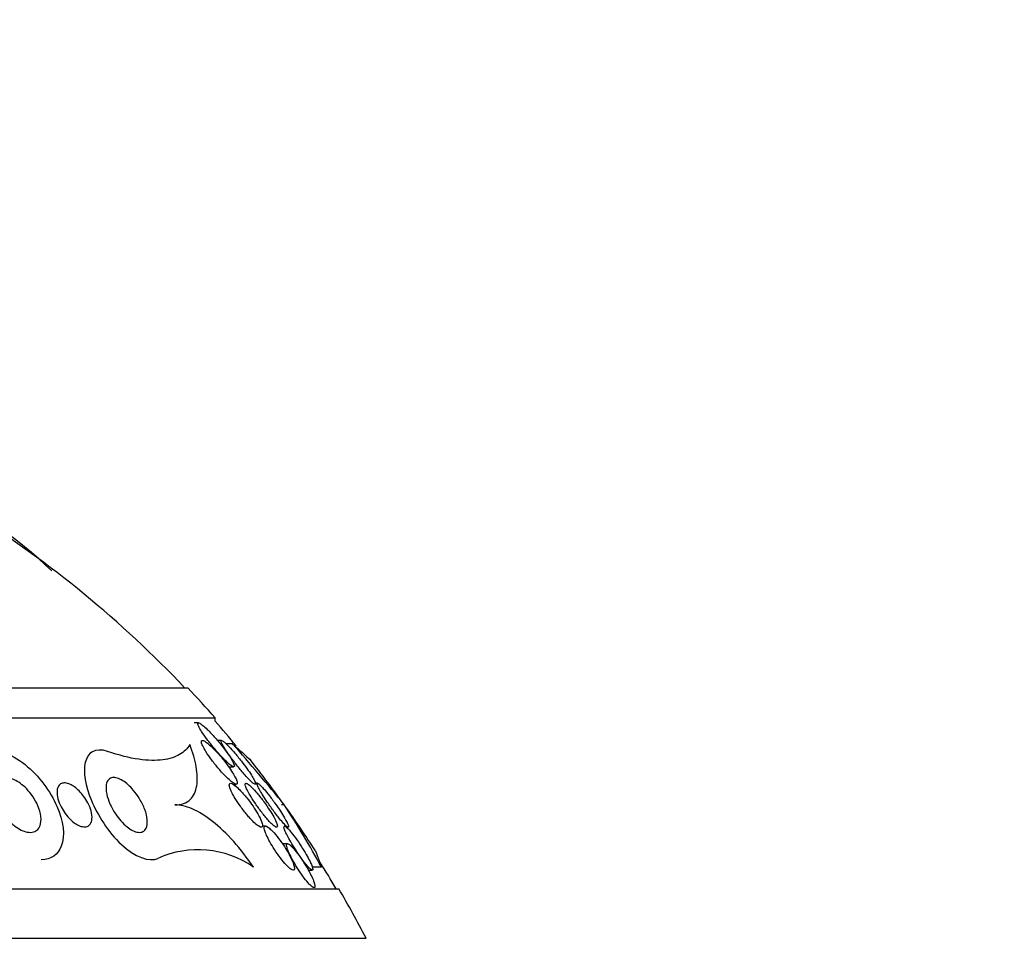
# Model space of a CAD drawing. Units: millimetres. Extents: x 0 to 744, y 0 to 1164.
# Drawn here: x 708 to 726, y 879 to 895 of the extents above; entities that cross this region are included whole.
import ezdxf
from ezdxf import colors
from ezdxf.entities.mleader import LeaderData, LeaderLine
from ezdxf.math import Vec2, Vec3

# ---------------------------------------------------------------- set-up
doc = ezdxf.new("R2010")
doc.units = ezdxf.units.MM
doc.layers.add('DV5_Défaut', color=7, linetype='Continuous')
doc.layers.add('Défaut', color=7, linetype='Continuous')

# ---------------------------------------------------------------- blocks, each defined once
blk = doc.blocks.new('_DOT')
at = {"color": 0}
blk.add_line((0, 0), (-1, 0), dxfattribs=at)
at = {"color": 0, "const_width": 0.333}
blk.add_lwpolyline([(-0.1665, 0, 1), (0.1665, 0, 1)], format="xyb", close=True, dxfattribs=at)
blk = doc.blocks.new('SE4')
at = {"layer": 'DV5_Défaut', "color": 7, "linetype": 'Continuous'}
for p, q in [((681.846, 883.239), (711.346, 883.239)), ((681.346, 882.691), (711.846, 882.691)), ((711.846, 882.631), (711.846, 882.691)), ((711.544, 882.6), (711.464, 882.6)), ((711.961, 882.28), (711.887, 882.28)), ((712.161, 882.218), (712.044, 882.218)), ((712.092, 881.8), (712.183, 881.8)), ((712.171, 881.48), (712.227, 881.48)), ((712.618, 881.5), (712.576, 881.5)), ((713.104, 881.106), (713.056, 881.106)), ((712.763, 880.72), (712.706, 880.72)), ((713.139, 880.7), (713.172, 880.7)), ((713.164, 880.4), (713.069, 880.4)), ((713.779, 879.974), (713.614, 879.974)), ((713.54, 879.92), (713.612, 879.92)), ((679.096, 879.58), (714.096, 879.58)), ((678.596, 878.678), (714.596, 878.678))]:
    blk.add_line(p, q, dxfattribs=at)
for centre, radius, start, end in [((702.64, 878.809), 9.047, 46.4399, 63.2782), ((696.596, 869.292), 20.26, 43.5037, 57.6641), ((696.596, 869.292), 20.3, 41.3028, 43.3978), ((696.596, 869.292), 20.26, 39.4978, 41.1753), ((685.961, 859.042), 34.98, 39.1073, 41.4953), ((696.596, 869.292), 20.3, 35.6097, 38.5101), ((700.549, 872.856), 15.023, 28.2821, 33.3096), ((696.596, 869.292), 20.3, 32.7446, 35.5351), ((711.533, 878.521), 1.769, 55.2345, 114.3204), ((696.596, 869.292), 20.26, 30.5161, 32.1014), ((696.596, 869.292), 20.3, 27.5386, 30.4503)]:
    blk.add_arc(centre, radius, start, end, dxfattribs=at)
for points, knots in [([(712.078, 881.871), (712.1, 881.85), (712.121, 881.833), (712.139, 881.821), (712.157, 881.809), (712.171, 881.801), (712.181, 881.8), (712.19, 881.799), (712.195, 881.803), (712.196, 881.812), (712.197, 881.82), (712.194, 881.832), (712.188, 881.848), (712.182, 881.866), (712.171, 881.887), (712.158, 881.911), (712.139, 881.946), (712.113, 881.986), (712.084, 882.028), (712.054, 882.071), (712.02, 882.117), (711.985, 882.162), (711.942, 882.217), (711.896, 882.273), (711.849, 882.326), (711.8, 882.381), (711.749, 882.435), (711.702, 882.481), (711.673, 882.509), (711.645, 882.534), (711.62, 882.554), (711.6, 882.57), (711.581, 882.583), (711.567, 882.591), (711.552, 882.599), (711.541, 882.602), (711.535, 882.599), (711.53, 882.596), (711.528, 882.589), (711.53, 882.578), (711.532, 882.566), (711.538, 882.551), (711.547, 882.533), (711.559, 882.507), (711.578, 882.475), (711.6, 882.441), (711.628, 882.398), (711.663, 882.349), (711.7, 882.299), (711.738, 882.249), (711.779, 882.196), (711.822, 882.145), (711.87, 882.088), (711.92, 882.03), (711.969, 881.979), (712.007, 881.938), (712.044, 881.901), (712.078, 881.871)], [0, 0, 0, 0, 0.040888, 0.040888, 0.040888, 0.08211, 0.08211, 0.08211, 0.119683, 0.119683, 0.119683, 0.156282, 0.156282, 0.156282, 0.196922, 0.196922, 0.196922, 0.257337, 0.257337, 0.257337, 0.318585, 0.318585, 0.318585, 0.392613, 0.392613, 0.392613, 0.470662, 0.470662, 0.470662, 0.517974, 0.517974, 0.517974, 0.557495, 0.557495, 0.557495, 0.597287, 0.597287, 0.597287, 0.633146, 0.633146, 0.633146, 0.670197, 0.670197, 0.670197, 0.723606, 0.723606, 0.723606, 0.791981, 0.791981, 0.791981, 0.86124, 0.86124, 0.86124, 0.939248, 0.939248, 0.939248, 1, 1, 1, 1]), ([(712.078, 881.585), (712.106, 881.559), (712.133, 881.535), (712.157, 881.518), (712.181, 881.5), (712.202, 881.487), (712.218, 881.482), (712.231, 881.478), (712.241, 881.48), (712.245, 881.487), (712.25, 881.494), (712.25, 881.506), (712.247, 881.52), (712.244, 881.536), (712.237, 881.556), (712.227, 881.578), (712.216, 881.604), (712.2, 881.633), (712.182, 881.664), (712.16, 881.701), (712.134, 881.741), (712.105, 881.782), (712.071, 881.831), (712.032, 881.882), (711.993, 881.931), (711.948, 881.987), (711.9, 882.042), (711.852, 882.092), (711.816, 882.13), (711.779, 882.167), (711.745, 882.196), (711.718, 882.22), (711.693, 882.241), (711.671, 882.255), (711.652, 882.268), (711.635, 882.276), (711.623, 882.279), (711.611, 882.282), (711.602, 882.28), (711.598, 882.272), (711.594, 882.266), (711.594, 882.254), (711.597, 882.239), (711.601, 882.224), (711.608, 882.204), (711.619, 882.182), (711.634, 882.151), (711.655, 882.114), (711.679, 882.075), (711.71, 882.027), (711.746, 881.974), (711.785, 881.922), (711.824, 881.869), (711.867, 881.815), (711.911, 881.764), (711.957, 881.709), (712.006, 881.656), (712.052, 881.61), (712.061, 881.601), (712.07, 881.593), (712.078, 881.585)], [0, 0, 0, 0, 0.047168, 0.047168, 0.047168, 0.094864, 0.094864, 0.094864, 0.135982, 0.135982, 0.135982, 0.173195, 0.173195, 0.173195, 0.212346, 0.212346, 0.212346, 0.257693, 0.257693, 0.257693, 0.312683, 0.312683, 0.312683, 0.379214, 0.379214, 0.379214, 0.454685, 0.454685, 0.454685, 0.512853, 0.512853, 0.512853, 0.558874, 0.558874, 0.558874, 0.597867, 0.597867, 0.597867, 0.63704, 0.63704, 0.63704, 0.673594, 0.673594, 0.673594, 0.712425, 0.712425, 0.712425, 0.768619, 0.768619, 0.768619, 0.838717, 0.838717, 0.838717, 0.909451, 0.909451, 0.909451, 0.985959, 0.985959, 0.985959, 1, 1, 1, 1]), ([(712.509, 881.526), (712.526, 881.51), (712.542, 881.497), (712.554, 881.489), (712.567, 881.482), (712.575, 881.479), (712.58, 881.481), (712.585, 881.483), (712.585, 881.49), (712.583, 881.501), (712.58, 881.513), (712.574, 881.529), (712.564, 881.548), (712.554, 881.569), (712.539, 881.595), (712.522, 881.623), (712.501, 881.657), (712.476, 881.695), (712.448, 881.734), (712.415, 881.781), (712.379, 881.831), (712.34, 881.881), (712.297, 881.937), (712.25, 881.994), (712.205, 882.047), (712.169, 882.088), (712.133, 882.128), (712.1, 882.163), (712.074, 882.19), (712.049, 882.215), (712.027, 882.235), (712.009, 882.251), (711.992, 882.264), (711.98, 882.272), (711.968, 882.279), (711.959, 882.282), (711.954, 882.279), (711.95, 882.277), (711.95, 882.269), (711.953, 882.259), (711.956, 882.247), (711.963, 882.231), (711.973, 882.213), (711.987, 882.186), (712.007, 882.153), (712.03, 882.117), (712.059, 882.073), (712.094, 882.023), (712.132, 881.972), (712.169, 881.92), (712.211, 881.866), (712.253, 881.814), (712.298, 881.757), (712.345, 881.7), (712.39, 881.649), (712.42, 881.616), (712.449, 881.585), (712.475, 881.558), (712.487, 881.547), (712.498, 881.536), (712.509, 881.526)], [0, 0, 0, 0, 0.038611, 0.038611, 0.038611, 0.077379, 0.077379, 0.077379, 0.114578, 0.114578, 0.114578, 0.153713, 0.153713, 0.153713, 0.199009, 0.199009, 0.199009, 0.253924, 0.253924, 0.253924, 0.320382, 0.320382, 0.320382, 0.395836, 0.395836, 0.395836, 0.454195, 0.454195, 0.454195, 0.500339, 0.500339, 0.500339, 0.539403, 0.539403, 0.539403, 0.578649, 0.578649, 0.578649, 0.615226, 0.615226, 0.615226, 0.654036, 0.654036, 0.654036, 0.710153, 0.710153, 0.710153, 0.780187, 0.780187, 0.780187, 0.850863, 0.850863, 0.850863, 0.927412, 0.927412, 0.927412, 0.977646, 0.977646, 0.977646, 1, 1, 1, 1]), ([(707.631, 882.079), (707.819, 882.153), (708.129, 882.049), (708.644, 881.633), (708.847, 881.352), (709.083, 880.811), (709.12, 880.549), (708.991, 880.205), (708.859, 880.11), (708.682, 880.108)], [0, 0, 0, 0, 0.26569, 0.26569, 0.53138, 0.53138, 0.79707, 0.79707, 1, 1, 1, 1]), ([(709.888, 882.079), (709.658, 882.157), (709.523, 882.053), (709.442, 881.706), (709.484, 881.457), (709.705, 880.92), (709.897, 880.612), (710.383, 880.157), (710.656, 880.061), (710.804, 880.133)], [0, 0, 0, 0, 0.25, 0.25, 0.5, 0.5, 0.75, 0.75, 1, 1, 1, 1]), ([(711.385, 882.203), (711.342, 882.132), (711.281, 882.071), (711.119, 881.976), (711.017, 881.942), (710.769, 881.91), (710.624, 881.912), (710.289, 881.96), (710.097, 882.008), (709.888, 882.079)], [0, 0, 0, 0, 0.25, 0.25, 0.5, 0.5, 0.75, 0.75, 1, 1, 1, 1]), ([(711.114, 881.106), (711.235, 881.106), (711.325, 881.143), (711.455, 881.267), (711.493, 881.352), (711.528, 881.555), (711.523, 881.672), (711.48, 881.924), (711.441, 882.059), (711.385, 882.203)], [0, 0, 0, 0, 0.25, 0.25, 0.5, 0.5, 0.75, 0.75, 1, 1, 1, 1]), ([(712.161, 882.218), (712.257, 882.135), (712.333, 882.067), (712.443, 881.968), (712.478, 881.935), (712.489, 881.922), (712.489, 881.921), (712.49, 881.921)], [0, 0, 0, 0, 0.487346, 0.487346, 0.974692, 0.974692, 1, 1, 1, 1]), ([(708.182, 880.736), (708.133, 880.776), (708.086, 880.824), (708.045, 880.874), (708.005, 880.923), (707.969, 880.976), (707.94, 881.028), (707.906, 881.09), (707.879, 881.152), (707.862, 881.212), (707.842, 881.278), (707.833, 881.343), (707.837, 881.4), (707.839, 881.446), (707.851, 881.489), (707.872, 881.522), (707.889, 881.55), (707.912, 881.572), (707.942, 881.587), (707.971, 881.601), (708.008, 881.608), (708.049, 881.605), (708.084, 881.603), (708.123, 881.593), (708.162, 881.577), (708.199, 881.562), (708.237, 881.541), (708.273, 881.517), (708.312, 881.49), (708.35, 881.459), (708.386, 881.426), (708.427, 881.387), (708.465, 881.343), (708.498, 881.299), (708.538, 881.246), (708.572, 881.19), (708.599, 881.135), (708.631, 881.07), (708.654, 881.005), (708.667, 880.944), (708.68, 880.878), (708.682, 880.815), (708.669, 880.762), (708.66, 880.723), (708.643, 880.688), (708.618, 880.661), (708.598, 880.639), (708.571, 880.623), (708.539, 880.614), (708.507, 880.605), (708.469, 880.603), (708.428, 880.611), (708.392, 880.617), (708.354, 880.63), (708.315, 880.649), (708.278, 880.668), (708.239, 880.692), (708.203, 880.719), (708.196, 880.725), (708.189, 880.73), (708.182, 880.736)], [0, 0, 0, 0, 0.055584, 0.055584, 0.055584, 0.11068, 0.11068, 0.11068, 0.1753, 0.1753, 0.1753, 0.247679, 0.247679, 0.247679, 0.306246, 0.306246, 0.306246, 0.353685, 0.353685, 0.353685, 0.401616, 0.401616, 0.401616, 0.442549, 0.442549, 0.442549, 0.480989, 0.480989, 0.480989, 0.522397, 0.522397, 0.522397, 0.570711, 0.570711, 0.570711, 0.62877, 0.62877, 0.62877, 0.696909, 0.696909, 0.696909, 0.77016, 0.77016, 0.77016, 0.823539, 0.823539, 0.823539, 0.868185, 0.868185, 0.868185, 0.91317, 0.91317, 0.91317, 0.953128, 0.953128, 0.953128, 0.992412, 0.992412, 0.992412, 1, 1, 1, 1]), ([(710.245, 880.705), (710.205, 880.736), (710.166, 880.774), (710.131, 880.814), (710.095, 880.854), (710.063, 880.897), (710.034, 880.941), (709.993, 881.002), (709.958, 881.066), (709.932, 881.126), (709.905, 881.187), (709.885, 881.247), (709.873, 881.302), (709.859, 881.367), (709.856, 881.426), (709.864, 881.475), (709.871, 881.514), (709.885, 881.548), (709.909, 881.571), (709.927, 881.589), (709.951, 881.601), (709.98, 881.605), (710.004, 881.608), (710.033, 881.605), (710.064, 881.595), (710.095, 881.586), (710.13, 881.569), (710.165, 881.547), (710.197, 881.527), (710.23, 881.501), (710.262, 881.473), (710.294, 881.443), (710.326, 881.41), (710.356, 881.375), (710.398, 881.326), (710.436, 881.272), (710.469, 881.219), (710.51, 881.152), (710.542, 881.084), (710.566, 881.021), (710.59, 880.956), (710.605, 880.894), (710.61, 880.839), (710.615, 880.778), (710.609, 880.723), (710.589, 880.682), (710.576, 880.654), (710.555, 880.632), (710.528, 880.619), (710.506, 880.608), (710.478, 880.604), (710.447, 880.607), (710.416, 880.61), (710.38, 880.622), (710.343, 880.64), (710.311, 880.657), (710.277, 880.679), (710.245, 880.705)], [0, 0, 0, 0, 0.044821, 0.044821, 0.044821, 0.089208, 0.089208, 0.089208, 0.15268, 0.15268, 0.15268, 0.216937, 0.216937, 0.216937, 0.29246, 0.29246, 0.29246, 0.353226, 0.353226, 0.353226, 0.400456, 0.400456, 0.400456, 0.439729, 0.439729, 0.439729, 0.479237, 0.479237, 0.479237, 0.515329, 0.515329, 0.515329, 0.55304, 0.55304, 0.55304, 0.607594, 0.607594, 0.607594, 0.67678, 0.67678, 0.67678, 0.74675, 0.74675, 0.74675, 0.824229, 0.824229, 0.824229, 0.876758, 0.876758, 0.876758, 0.919738, 0.919738, 0.919738, 0.963104, 0.963104, 0.963104, 1, 1, 1, 1]), ([(709.241, 880.813), (709.205, 880.845), (709.17, 880.882), (709.14, 880.92), (709.11, 880.958), (709.083, 880.998), (709.06, 881.038), (709.034, 881.085), (709.013, 881.133), (708.997, 881.178), (708.98, 881.231), (708.97, 881.282), (708.969, 881.327), (708.967, 881.374), (708.976, 881.416), (708.995, 881.448), (709.008, 881.469), (709.026, 881.486), (709.049, 881.495), (709.068, 881.504), (709.092, 881.507), (709.118, 881.505), (709.144, 881.503), (709.173, 881.495), (709.204, 881.482), (709.231, 881.469), (709.26, 881.452), (709.287, 881.432), (709.316, 881.412), (709.344, 881.388), (709.37, 881.362), (709.4, 881.332), (709.428, 881.299), (709.452, 881.266), (709.482, 881.226), (709.508, 881.185), (709.53, 881.144), (709.555, 881.094), (709.575, 881.045), (709.588, 880.998), (709.602, 880.945), (709.608, 880.894), (709.604, 880.85), (709.601, 880.815), (709.591, 880.782), (709.574, 880.758), (709.56, 880.738), (709.541, 880.723), (709.517, 880.714), (709.493, 880.705), (709.463, 880.703), (709.431, 880.71), (709.403, 880.715), (709.373, 880.726), (709.343, 880.742), (709.315, 880.757), (709.286, 880.776), (709.259, 880.799), (709.253, 880.803), (709.247, 880.808), (709.241, 880.813)], [0, 0, 0, 0, 0.052209, 0.052209, 0.052209, 0.103915, 0.103915, 0.103915, 0.165098, 0.165098, 0.165098, 0.2364, 0.2364, 0.2364, 0.311161, 0.311161, 0.311161, 0.360223, 0.360223, 0.360223, 0.401597, 0.401597, 0.401597, 0.443229, 0.443229, 0.443229, 0.481046, 0.481046, 0.481046, 0.519886, 0.519886, 0.519886, 0.564296, 0.564296, 0.564296, 0.617802, 0.617802, 0.617802, 0.682371, 0.682371, 0.682371, 0.75575, 0.75575, 0.75575, 0.815655, 0.815655, 0.815655, 0.863883, 0.863883, 0.863883, 0.912643, 0.912643, 0.912643, 0.953877, 0.953877, 0.953877, 0.991877, 0.991877, 0.991877, 1, 1, 1, 1]), ([(712.483, 880.859), (712.515, 880.825), (712.546, 880.793), (712.575, 880.767), (712.599, 880.745), (712.622, 880.727), (712.642, 880.716), (712.661, 880.704), (712.678, 880.699), (712.689, 880.7), (712.699, 880.702), (712.705, 880.709), (712.707, 880.721), (712.709, 880.733), (712.707, 880.749), (712.702, 880.769), (712.696, 880.79), (712.686, 880.815), (712.674, 880.843), (712.66, 880.875), (712.641, 880.91), (712.621, 880.946), (712.596, 880.989), (712.567, 881.035), (712.536, 881.08), (712.501, 881.132), (712.462, 881.185), (712.422, 881.234), (712.38, 881.286), (712.336, 881.336), (712.294, 881.379), (712.265, 881.409), (712.235, 881.435), (712.209, 881.456), (712.187, 881.473), (712.167, 881.486), (712.151, 881.493), (712.134, 881.501), (712.121, 881.502), (712.113, 881.497), (712.106, 881.492), (712.102, 881.482), (712.103, 881.468), (712.103, 881.454), (712.107, 881.436), (712.115, 881.415), (712.123, 881.391), (712.135, 881.363), (712.15, 881.334), (712.167, 881.299), (712.188, 881.261), (712.212, 881.222), (712.241, 881.175), (712.273, 881.127), (712.307, 881.08), (712.345, 881.026), (712.386, 880.972), (712.427, 880.923), (712.446, 880.901), (712.464, 880.88), (712.483, 880.859)], [0, 0, 0, 0, 0.054789, 0.054789, 0.054789, 0.1009, 0.1009, 0.1009, 0.147396, 0.147396, 0.147396, 0.188165, 0.188165, 0.188165, 0.227582, 0.227582, 0.227582, 0.270388, 0.270388, 0.270388, 0.32013, 0.32013, 0.32013, 0.379317, 0.379317, 0.379317, 0.44795, 0.44795, 0.44795, 0.520867, 0.520867, 0.520867, 0.572595, 0.572595, 0.572595, 0.616039, 0.616039, 0.616039, 0.659781, 0.659781, 0.659781, 0.69908, 0.69908, 0.69908, 0.73856, 0.73856, 0.73856, 0.782776, 0.782776, 0.782776, 0.835147, 0.835147, 0.835147, 0.897636, 0.897636, 0.897636, 0.968602, 0.968602, 0.968602, 1, 1, 1, 1]), ([(712.832, 880.806), (712.856, 880.78), (712.88, 880.756), (712.9, 880.739), (712.921, 880.721), (712.939, 880.708), (712.952, 880.703), (712.964, 880.698), (712.972, 880.699), (712.976, 880.706), (712.98, 880.712), (712.98, 880.723), (712.977, 880.738), (712.973, 880.754), (712.966, 880.775), (712.956, 880.798), (712.944, 880.825), (712.929, 880.856), (712.911, 880.889), (712.89, 880.927), (712.864, 880.969), (712.837, 881.012), (712.805, 881.061), (712.769, 881.113), (712.732, 881.163), (712.693, 881.217), (712.65, 881.271), (712.609, 881.319), (712.578, 881.356), (712.547, 881.39), (712.519, 881.418), (712.495, 881.442), (712.473, 881.462), (712.455, 881.476), (712.436, 881.49), (712.42, 881.498), (712.41, 881.5), (712.401, 881.501), (712.395, 881.497), (712.394, 881.488), (712.392, 881.479), (712.395, 881.465), (712.4, 881.448), (712.406, 881.429), (712.415, 881.406), (712.428, 881.381), (712.442, 881.351), (712.461, 881.317), (712.482, 881.282), (712.507, 881.24), (712.535, 881.194), (712.566, 881.149), (712.601, 881.097), (712.639, 881.043), (712.678, 880.991), (712.719, 880.938), (712.761, 880.886), (712.8, 880.841), (712.811, 880.829), (712.821, 880.817), (712.832, 880.806)], [0, 0, 0, 0, 0.046331, 0.046331, 0.046331, 0.093055, 0.093055, 0.093055, 0.134952, 0.134952, 0.134952, 0.174336, 0.174336, 0.174336, 0.21615, 0.21615, 0.21615, 0.264137, 0.264137, 0.264137, 0.321067, 0.321067, 0.321067, 0.387683, 0.387683, 0.387683, 0.460191, 0.460191, 0.460191, 0.515058, 0.515058, 0.515058, 0.560435, 0.560435, 0.560435, 0.606193, 0.606193, 0.606193, 0.646374, 0.646374, 0.646374, 0.685515, 0.685515, 0.685515, 0.728494, 0.728494, 0.728494, 0.778919, 0.778919, 0.778919, 0.839152, 0.839152, 0.839152, 0.908548, 0.908548, 0.908548, 0.980907, 0.980907, 0.980907, 1, 1, 1, 1]), ([(713.121, 880.739), (713.137, 880.723), (713.15, 880.712), (713.161, 880.706), (713.171, 880.699), (713.177, 880.698), (713.18, 880.703), (713.183, 880.707), (713.183, 880.716), (713.179, 880.729), (713.175, 880.743), (713.167, 880.762), (713.156, 880.784), (713.144, 880.809), (713.128, 880.839), (713.109, 880.871), (713.087, 880.908), (713.061, 880.95), (713.033, 880.993), (713.001, 881.043), (712.965, 881.095), (712.928, 881.146), (712.888, 881.201), (712.847, 881.257), (712.807, 881.307), (712.777, 881.343), (712.748, 881.378), (712.722, 881.407), (712.7, 881.432), (712.679, 881.453), (712.662, 881.469), (712.645, 881.484), (712.632, 881.495), (712.622, 881.498), (712.614, 881.502), (712.61, 881.5), (712.609, 881.493), (712.608, 881.486), (712.611, 881.475), (712.617, 881.459), (712.624, 881.443), (712.634, 881.421), (712.647, 881.397), (712.662, 881.369), (712.681, 881.336), (712.702, 881.301), (712.728, 881.26), (712.757, 881.214), (712.788, 881.168), (712.823, 881.116), (712.862, 881.061), (712.9, 881.008), (712.94, 880.954), (712.981, 880.9), (713.019, 880.853), (713.045, 880.822), (713.07, 880.792), (713.092, 880.768), (713.102, 880.758), (713.112, 880.748), (713.121, 880.739)], [0, 0, 0, 0, 0.04002, 0.04002, 0.04002, 0.080122, 0.080122, 0.080122, 0.119457, 0.119457, 0.119457, 0.161787, 0.161787, 0.161787, 0.210754, 0.210754, 0.210754, 0.268998, 0.268998, 0.268998, 0.336869, 0.336869, 0.336869, 0.40979, 0.40979, 0.40979, 0.462853, 0.462853, 0.462853, 0.507074, 0.507074, 0.507074, 0.55163, 0.55163, 0.55163, 0.591234, 0.591234, 0.591234, 0.630492, 0.630492, 0.630492, 0.674108, 0.674108, 0.674108, 0.725599, 0.725599, 0.725599, 0.787131, 0.787131, 0.787131, 0.857532, 0.857532, 0.857532, 0.92981, 0.92981, 0.92981, 0.978135, 0.978135, 0.978135, 1, 1, 1, 1]), ([(712.542, 879.974), (712.43, 880.14), (712.311, 880.295), (712.056, 880.58), (711.928, 880.703), (711.67, 880.907), (711.547, 880.982), (711.314, 881.083), (711.209, 881.106), (711.114, 881.106)], [0, 0, 0, 0, 0.25, 0.25, 0.5, 0.5, 0.75, 0.75, 1, 1, 1, 1]), ([(713.117, 880.038), (713.143, 880.009), (713.169, 879.983), (713.191, 879.963), (713.214, 879.943), (713.235, 879.929), (713.25, 879.923), (713.265, 879.918), (713.275, 879.919), (713.282, 879.926), (713.288, 879.932), (713.29, 879.945), (713.288, 879.961), (713.287, 879.978), (713.282, 879.999), (713.274, 880.024), (713.265, 880.051), (713.252, 880.082), (713.237, 880.115), (713.219, 880.153), (713.197, 880.195), (713.173, 880.237), (713.145, 880.285), (713.114, 880.335), (713.082, 880.383), (713.047, 880.435), (713.009, 880.487), (712.972, 880.533), (712.935, 880.578), (712.898, 880.619), (712.865, 880.651), (712.842, 880.673), (712.821, 880.691), (712.803, 880.703), (712.784, 880.715), (712.769, 880.721), (712.758, 880.719), (712.749, 880.718), (712.743, 880.711), (712.741, 880.699), (712.739, 880.687), (712.741, 880.67), (712.746, 880.65), (712.751, 880.628), (712.76, 880.602), (712.772, 880.574), (712.786, 880.541), (712.804, 880.504), (712.824, 880.467), (712.847, 880.423), (712.874, 880.376), (712.902, 880.33), (712.935, 880.279), (712.97, 880.227), (713.006, 880.178), (713.043, 880.127), (713.081, 880.079), (713.117, 880.038)], [0, 0, 0, 0, 0.049984, 0.049984, 0.049984, 0.100385, 0.100385, 0.100385, 0.145304, 0.145304, 0.145304, 0.186657, 0.186657, 0.186657, 0.22923, 0.22923, 0.22923, 0.27667, 0.27667, 0.27667, 0.331582, 0.331582, 0.331582, 0.394859, 0.394859, 0.394859, 0.463901, 0.463901, 0.463901, 0.531492, 0.531492, 0.531492, 0.578055, 0.578055, 0.578055, 0.624948, 0.624948, 0.624948, 0.666955, 0.666955, 0.666955, 0.707982, 0.707982, 0.707982, 0.752446, 0.752446, 0.752446, 0.803565, 0.803565, 0.803565, 0.863189, 0.863189, 0.863189, 0.930334, 0.930334, 0.930334, 1, 1, 1, 1]), ([(713.532, 879.985), (713.551, 879.965), (713.568, 879.948), (713.582, 879.936), (713.595, 879.925), (713.606, 879.919), (713.613, 879.92), (713.62, 879.92), (713.623, 879.926), (713.623, 879.937), (713.622, 879.947), (713.619, 879.964), (713.612, 879.983), (713.604, 880.005), (713.593, 880.031), (713.579, 880.06), (713.563, 880.094), (713.544, 880.132), (713.522, 880.171), (713.497, 880.216), (713.468, 880.265), (713.438, 880.313), (713.405, 880.365), (713.369, 880.419), (713.333, 880.469), (713.298, 880.519), (713.262, 880.567), (713.229, 880.606), (713.207, 880.634), (713.185, 880.659), (713.166, 880.678), (713.147, 880.697), (713.131, 880.71), (713.119, 880.716), (713.109, 880.721), (713.102, 880.721), (713.099, 880.715), (713.096, 880.709), (713.097, 880.698), (713.101, 880.683), (713.105, 880.667), (713.113, 880.646), (713.123, 880.622), (713.135, 880.594), (713.151, 880.562), (713.169, 880.528), (713.19, 880.488), (713.214, 880.445), (713.241, 880.4), (713.271, 880.35), (713.304, 880.298), (713.338, 880.247), (713.373, 880.194), (713.409, 880.141), (713.444, 880.095), (713.475, 880.053), (713.506, 880.015), (713.532, 879.985)], [0, 0, 0, 0, 0.043179, 0.043179, 0.043179, 0.086533, 0.086533, 0.086533, 0.127962, 0.127962, 0.127962, 0.170261, 0.170261, 0.170261, 0.217132, 0.217132, 0.217132, 0.271283, 0.271283, 0.271283, 0.333833, 0.333833, 0.333833, 0.402587, 0.402587, 0.402587, 0.470707, 0.470707, 0.470707, 0.518093, 0.518093, 0.518093, 0.56584, 0.56584, 0.56584, 0.60825, 0.60825, 0.60825, 0.649169, 0.649169, 0.649169, 0.693156, 0.693156, 0.693156, 0.743539, 0.743539, 0.743539, 0.802339, 0.802339, 0.802339, 0.868935, 0.868935, 0.868935, 0.938256, 0.938256, 0.938256, 1, 1, 1, 1]), ([(713.557, 879.666), (713.577, 879.645), (713.595, 879.628), (713.611, 879.616), (713.626, 879.605), (713.639, 879.599), (713.647, 879.6), (713.656, 879.601), (713.66, 879.607), (713.662, 879.619), (713.663, 879.631), (713.66, 879.648), (713.655, 879.668), (713.649, 879.69), (713.639, 879.717), (713.627, 879.747), (713.613, 879.781), (713.595, 879.818), (713.575, 879.857), (713.552, 879.902), (713.525, 879.949), (713.497, 879.996), (713.466, 880.047), (713.432, 880.1), (713.398, 880.148), (713.364, 880.198), (713.328, 880.245), (713.295, 880.284), (713.271, 880.313), (713.247, 880.339), (713.227, 880.358), (713.206, 880.377), (713.188, 880.391), (713.175, 880.397), (713.163, 880.402), (713.154, 880.401), (713.15, 880.394), (713.145, 880.387), (713.145, 880.375), (713.147, 880.359), (713.15, 880.342), (713.156, 880.32), (713.165, 880.295), (713.176, 880.267), (713.19, 880.235), (713.206, 880.201), (713.225, 880.161), (713.248, 880.118), (713.273, 880.074), (713.301, 880.025), (713.332, 879.974), (713.364, 879.924), (713.397, 879.872), (713.433, 879.821), (713.467, 879.775), (713.498, 879.734), (713.53, 879.696), (713.557, 879.666)], [0, 0, 0, 0, 0.044778, 0.044778, 0.044778, 0.089766, 0.089766, 0.089766, 0.13233, 0.13233, 0.13233, 0.174917, 0.174917, 0.174917, 0.22125, 0.22125, 0.22125, 0.274068, 0.274068, 0.274068, 0.334693, 0.334693, 0.334693, 0.401636, 0.401636, 0.401636, 0.469263, 0.469263, 0.469263, 0.518793, 0.518793, 0.518793, 0.568716, 0.568716, 0.568716, 0.612734, 0.612734, 0.612734, 0.654399, 0.654399, 0.654399, 0.69829, 0.69829, 0.69829, 0.747759, 0.747759, 0.747759, 0.804919, 0.804919, 0.804919, 0.869604, 0.869604, 0.869604, 0.937768, 0.937768, 0.937768, 1, 1, 1, 1]), ([(713.661, 880.286), (713.661, 880.286), (713.662, 880.285), (713.67, 880.272), (713.684, 880.238), (713.723, 880.135), (713.748, 880.064), (713.779, 879.974)], [0, 0, 0, 0, 0.018679, 0.018679, 0.509339, 0.509339, 1, 1, 1, 1])]:
    blk.add_open_spline(points, degree=3, knots=knots, dxfattribs=at)

msp = doc.modelspace()

# ---------------------------------------------------------------- block references
at = {"layer": 'Défaut'}
msp.add_blockref('SE4', (0, 0), dxfattribs=at)

# ---------------------------------------------------------------- leaders
at = {"layer": 'Défaut', "color": 7, "linetype": 'Continuous'}
ml = msp.add_multileader_mtext('Standard', dxfattribs=at)
ml.set_content('{\\pxsm0.9;\\fSolid Edge ISO|b1||i0||c0|p34;\\W1.;18/04/2024\\P}', color=256)
ml.set_leader_properties()
ml.set_arrow_properties(name='DOT')
ml.build(insert=Vec2(0, 0))
ml.multileader.update_dxf_attribs({"leader_type": 0, "dogleg_length": 0, "arrow_head_size": 12})
ctx = ml.context
ctx.base_point, ctx.char_height, ctx.arrow_head_size = Vec3(656.602, 1157.093), 12, 12
notes = []
notes.append((ctx, [(0, (0, 0, 0), (0, 0), (1, 0), 1, [])]))
ctx.mtext.insert = Vec3(658.602, 1163.093)
for ctx, leaders in notes:
    for number, flags, end, landing, length, lines in leaders:
        leader = LeaderData()
        leader.index, (leader.has_last_leader_line, leader.has_dogleg_vector, leader.attachment_direction) = number, flags
        leader.last_leader_point, leader.dogleg_vector, leader.dogleg_length = Vec3(end), Vec3(landing), length
        for number, points, colour, breaks in lines:
            line = LeaderLine()
            line.index, line.vertices, line.color, line.breaks = number, Vec3.list(points), colors.encode_raw_color(colour), breaks
            leader.lines.append(line)
        ctx.leaders.append(leader)

doc.saveas('drawing.dxf')
